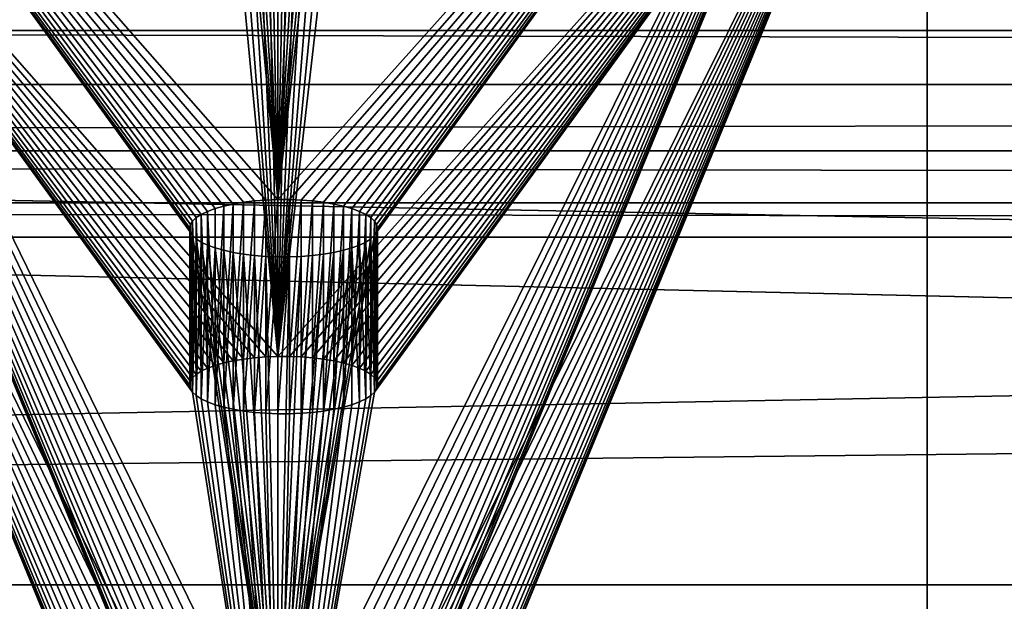
# Model space of a CAD drawing. Units: inches. Extents: x 0 to 72, y -3.5 to 20.9.
# Drawn here: x 24.9 to 27.2, y 18.3 to 19.6 of the extents above; entities that cross this region are included whole.
import ezdxf

# ---------------------------------------------------------------- set-up
doc = ezdxf.new("R2010")
doc.units = ezdxf.units.IN
doc.header["$MEASUREMENT"] = 0
doc.layers.get('0').update_dxf_attribs({"true_color": 0xffffff})
doc.layers.add('wood', color=252, linetype='Continuous', true_color=0x777799)

# ---------------------------------------------------------------- blocks, each defined once
blk = doc.blocks.new('Bull Nose Lumber#2')
for p, q in [((-0.1875, 3.375), (71.8125, 3.375)), ((-0.1875, 0.7187), (71.8125, 0.7187)), ((-0.1875, 0.5327, 0.0245), (71.8125, 0.5327, 0.0245)), ((-0.1875, 0.3594, 0.0963), (71.8125, 0.3594, 0.0963)), ((-0.1875, 0.2105, 0.2105), (71.8125, 0.2105, 0.2105))]:
    blk.add_line(p, q)
mesh = blk.add_polyface()
corners = [(-0.1875, 3.375), (71.8125, 0.7187), (-0.1875, 0.7187), (71.8125, 3.375)]
mesh.append_faces([[corners[k] for k in face] for face in [(0, 1, 2), (1, 0, 3)]], dxfattribs={"vtx0": -1})
mesh = blk.add_polyface()
corners = [(-0.1875, 3.375, 1.4375), (71.8125, 3.375), (-0.1875, 3.375), (71.8125, 3.375, 1.4375)]
mesh.append_faces([[corners[k] for k in face] for face in [(0, 1, 2), (1, 0, 3)]], dxfattribs={"vtx0": -1})
mesh = blk.add_polyface()
corners = [(71.8125, 0.7187), (-0.1875, 0.5327, 0.0245), (-0.1875, 0.7187), (71.8125, 0.5327, 0.0245)]
mesh.append_faces([[corners[k] for k in face] for face in [(0, 1, 2), (1, 0, 3)]], dxfattribs={"vtx0": -1})
mesh = blk.add_polyface()
corners = [(71.8125, 0.5327, 0.0245), (-0.1875, 0.3594, 0.0963), (-0.1875, 0.5327, 0.0245), (71.8125, 0.3594, 0.0963)]
mesh.append_faces([[corners[k] for k in face] for face in [(0, 1, 2), (1, 0, 3)]], dxfattribs={"vtx0": -1})
mesh = blk.add_polyface()
corners = [(-0.1875, 0.3594, 0.0963), (71.8125, 0.2105, 0.2105), (-0.1875, 0.2105, 0.2105), (71.8125, 0.3594, 0.0963)]
mesh.append_faces([[corners[k] for k in face] for face in [(0, 1, 2), (1, 0, 3)]], dxfattribs={"vtx0": -1})
mesh = blk.add_polyface()
corners = [(71.8125, 0.2105, 0.2105), (-0.1875, 0.0963, 0.3594), (-0.1875, 0.2105, 0.2105), (71.8125, 0.0963, 0.3594)]
mesh.append_faces([[corners[k] for k in face] for face in [(0, 1, 2), (1, 0, 3)]], dxfattribs={"vtx0": -1})
blk = doc.blocks.new('2x6#1')
blk.add_line((-0.1875, 0, 1.4375), (71.8125, 0, 1.4375))
mesh = blk.add_polyface()
corners = [(-0.1875, 0, 1.4375), (71.8125, 5.375, 1.4375), (-0.1875, 5.375, 1.4375), (71.8125, 0, 1.4375)]
mesh.append_faces([[corners[k] for k in face] for face in [(0, 1, 2), (1, 0, 3)]], dxfattribs={"vtx0": -1})
mesh = blk.add_polyface()
corners = [(71.8125, 0, 1.4375), (-0.1875, 0), (71.8125, 0), (-0.1875, 0, 1.4375)]
mesh.append_faces([[corners[k] for k in face] for face in [(0, 1, 2), (1, 0, 3)]], dxfattribs={"vtx0": -1})
blk = doc.blocks.new('Component#7')
at = {"color": 250, "true_color": 0x272929}
for p, q in [((3, 19.3463, 1.7109), (3, 23.6264, 15.0407)), ((3, 18.9808, 1.8283), (3, 23.2608, 15.158)), ((1.3606, 21.5545, 9.8438), (1.3606, 21.92, 9.7264)), ((1.3828, 21.5594, 9.8592), (1.3828, 21.9249, 9.7418)), ((1.4069, 21.5634, 9.8718), (1.4069, 21.929, 9.7544)), ((1.4324, 21.5665, 9.8814), (1.4324, 21.9321, 9.764)), ((1.459, 21.5686, 9.8879), (1.459, 21.9342, 9.7705)), ((1.4863, 21.5697, 9.8912), (1.4863, 21.9352, 9.7738)), ((1.5137, 21.5697, 9.8912), (1.5137, 21.9352, 9.7738)), ((1.541, 21.5686, 9.8879), (1.541, 21.9342, 9.7705)), ((1.5676, 21.5665, 9.8814), (1.5676, 21.9321, 9.764)), ((1.5931, 21.5634, 9.8718), (1.5931, 21.929, 9.7544)), ((1.6172, 21.5594, 9.8592), (1.6172, 21.9249, 9.7418)), ((1.6394, 21.5545, 9.8438), (1.6394, 21.92, 9.7264)), ((1.3083, 21.5352, 9.7837), (1.3083, 21.9007, 9.6663)), ((1.323, 21.5422, 9.8057), (1.323, 21.9078, 9.6884)), ((1.3405, 21.5487, 9.8259), (1.3405, 21.9143, 9.7085)), ((1.6595, 21.5487, 9.8259), (1.6595, 21.9143, 9.7085)), ((1.677, 21.5422, 9.8057), (1.677, 21.9078, 9.6884)), ((1.6917, 21.5352, 9.7837), (1.6917, 21.9007, 9.6663)), ((1.283, 21.5113, 9.7094), (1.283, 21.8769, 9.5921)), ((1.2881, 21.5196, 9.7351), (1.2881, 21.8851, 9.6177)), ((1.2966, 21.5276, 9.76), (1.2966, 21.8931, 9.6426)), ((1.7034, 21.5276, 9.76), (1.7034, 21.8931, 9.6426)), ((1.7119, 21.5196, 9.7351), (1.7119, 21.8851, 9.6177)), ((1.717, 21.5113, 9.7094), (1.717, 21.8769, 9.5921)), ((1.2813, 21.5029, 9.6833), (1.2813, 21.8685, 9.566)), ((1.283, 21.4946, 9.6572), (1.283, 21.8601, 9.5398)), ((1.2881, 21.4863, 9.6315), (1.2881, 21.8519, 9.5142)), ((1.7119, 21.4863, 9.6315), (1.7119, 21.8519, 9.5142)), ((1.717, 21.4946, 9.6572), (1.717, 21.8601, 9.5398)), ((1.7188, 21.5029, 9.6833), (1.7188, 21.8685, 9.566)), ((1.2966, 21.4783, 9.6067), (1.2966, 21.8439, 9.4893)), ((1.3083, 21.4707, 9.583), (1.3083, 21.8363, 9.4656)), ((1.323, 21.4636, 9.5609), (1.323, 21.8292, 9.4435)), ((1.677, 21.4636, 9.5609), (1.677, 21.8292, 9.4435)), ((1.6917, 21.4707, 9.583), (1.6917, 21.8363, 9.4656)), ((1.7034, 21.4783, 9.6067), (1.7034, 21.8439, 9.4893)), ((1.3405, 21.4572, 9.5408), (1.3405, 21.8227, 9.4234)), ((1.3606, 21.4514, 9.5228), (1.3606, 21.817, 9.4055)), ((1.3828, 21.4465, 9.5075), (1.3828, 21.812, 9.3901)), ((1.4069, 21.4424, 9.4949), (1.4069, 21.808, 9.3775)), ((1.4324, 21.4393, 9.4852), (1.4324, 21.8049, 9.3679)), ((1.459, 21.4372, 9.4787), (1.459, 21.8028, 9.3614)), ((1.541, 21.4372, 9.4787), (1.541, 21.8028, 9.3614)), ((1.5676, 21.4393, 9.4852), (1.5676, 21.8049, 9.3679)), ((1.5931, 21.4424, 9.4949), (1.5931, 21.808, 9.3775)), ((1.6172, 21.4465, 9.5075), (1.6172, 21.812, 9.3901)), ((1.6394, 21.4514, 9.5228), (1.6394, 21.817, 9.4055)), ((1.6595, 21.4572, 9.5408), (1.6595, 21.8227, 9.4234)), ((1.4863, 21.4362, 9.4755), (1.4863, 21.8017, 9.3581)), ((1.5137, 21.4362, 9.4755), (1.5137, 21.8017, 9.3581))]:
    blk.add_line(p, q, dxfattribs=at)
for points in [[(1.7188, 21.8685, 9.566), (1.717, 21.8601, 9.5398), (1.7119, 21.8519, 9.5142), (1.7034, 21.8439, 9.4893), (1.6917, 21.8363, 9.4656), (1.677, 21.8292, 9.4435), (1.6595, 21.8227, 9.4234), (1.6394, 21.817, 9.4055), (1.6172, 21.812, 9.3901), (1.5931, 21.808, 9.3775), (1.5676, 21.8049, 9.3679), (1.541, 21.8028, 9.3614), (1.5137, 21.8017, 9.3581), (1.4863, 21.8017, 9.3581), (1.459, 21.8028, 9.3614), (1.4324, 21.8049, 9.3679), (1.4069, 21.808, 9.3775), (1.3828, 21.812, 9.3901), (1.3606, 21.817, 9.4055), (1.3405, 21.8227, 9.4234), (1.323, 21.8292, 9.4435), (1.3083, 21.8363, 9.4656), (1.2966, 21.8439, 9.4893), (1.2881, 21.8519, 9.5142), (1.283, 21.8601, 9.5398), (1.2813, 21.8685, 9.566), (1.283, 21.8769, 9.5921), (1.2881, 21.8851, 9.6177), (1.2966, 21.8931, 9.6426), (1.3083, 21.9007, 9.6663), (1.323, 21.9078, 9.6884), (1.3405, 21.9143, 9.7085), (1.3606, 21.92, 9.7264), (1.3828, 21.9249, 9.7418), (1.4069, 21.929, 9.7544), (1.4324, 21.9321, 9.764), (1.459, 21.9342, 9.7705), (1.4863, 21.9352, 9.7738), (1.5137, 21.9352, 9.7738), (1.541, 21.9342, 9.7705), (1.5676, 21.9321, 9.764), (1.5931, 21.929, 9.7544), (1.6172, 21.9249, 9.7418), (1.6394, 21.92, 9.7264), (1.6595, 21.9143, 9.7085), (1.677, 21.9078, 9.6884), (1.6917, 21.9007, 9.6663), (1.7034, 21.8931, 9.6426), (1.7119, 21.8851, 9.6177), (1.717, 21.8769, 9.5921), (1.7188, 21.8685, 9.566)], [(1.3405, 21.5487, 9.8259), (1.3606, 21.5545, 9.8438), (1.3828, 21.5594, 9.8592), (1.4069, 21.5634, 9.8718), (1.4324, 21.5665, 9.8814), (1.459, 21.5686, 9.8879), (1.4863, 21.5697, 9.8912), (1.5137, 21.5697, 9.8912), (1.541, 21.5686, 9.8879), (1.5676, 21.5665, 9.8814), (1.5931, 21.5634, 9.8718), (1.6172, 21.5594, 9.8592), (1.6394, 21.5545, 9.8438), (1.6595, 21.5487, 9.8259), (1.677, 21.5422, 9.8057), (1.6917, 21.5352, 9.7837), (1.7034, 21.5276, 9.76), (1.7119, 21.5196, 9.7351), (1.717, 21.5113, 9.7094), (1.7188, 21.5029, 9.6833), (1.717, 21.4946, 9.6572), (1.7119, 21.4863, 9.6315), (1.7034, 21.4783, 9.6067), (1.6917, 21.4707, 9.583), (1.677, 21.4636, 9.5609), (1.6595, 21.4572, 9.5408), (1.6394, 21.4514, 9.5228), (1.6172, 21.4465, 9.5075), (1.5931, 21.4424, 9.4949), (1.5676, 21.4393, 9.4852), (1.541, 21.4372, 9.4787), (1.5137, 21.4362, 9.4755), (1.4863, 21.4362, 9.4755), (1.459, 21.4372, 9.4787), (1.4324, 21.4393, 9.4852), (1.4069, 21.4424, 9.4949), (1.3828, 21.4465, 9.5075), (1.3606, 21.4514, 9.5228), (1.3405, 21.4572, 9.5408), (1.323, 21.4636, 9.5609), (1.3083, 21.4707, 9.583), (1.2966, 21.4783, 9.6067), (1.2881, 21.4863, 9.6315), (1.283, 21.4946, 9.6572), (1.2813, 21.5029, 9.6833), (1.283, 21.5113, 9.7094), (1.2881, 21.5196, 9.7351), (1.2966, 21.5276, 9.76), (1.3083, 21.5352, 9.7837), (1.323, 21.5422, 9.8057), (1.3405, 21.5487, 9.8259)]]:
    blk.add_polyline3d(points, close=True, dxfattribs=at)
mesh = blk.add_polyface(dxfattribs=at)
corners = [(0, 19.3463, 1.7109), (1.4863, 20.4451, 5.133), (1.5137, 20.4451, 5.133), (1.459, 20.4462, 5.1363), (1.4324, 20.4483, 5.1428), (1.4069, 20.4514, 5.1525), (1.3828, 20.4554, 5.1651), (1.3606, 20.4603, 5.1804), (1.3405, 20.4661, 5.1983), (1.323, 20.4726, 5.2185), (1.3083, 20.4796, 5.2406), (1.2966, 20.4872, 5.2642), (1.2881, 20.4952, 5.2891), (1.283, 20.5035, 5.3148), (0, 23.6264, 15.0407), (1.2813, 20.5119, 5.3409), (1.283, 20.5202, 5.367), (1.2881, 20.5285, 5.3927), (1.2966, 20.5365, 5.4176), (1.3083, 20.5441, 5.4412), (1.323, 20.5512, 5.4633), (1.3405, 20.5576, 5.4835), (1.3606, 20.5634, 5.5014), (1.3828, 20.5683, 5.5168), (1.4069, 20.5724, 5.5294), (1.4324, 20.5755, 5.539), (1.459, 20.5776, 5.5455), (1.4863, 20.5786, 5.5488), (1.2881, 21.8519, 9.5142), (1.2966, 21.8439, 9.4893), (1.3083, 21.8363, 9.4656), (1.323, 21.8292, 9.4435), (1.3405, 21.8227, 9.4234), (1.3606, 21.817, 9.4055), (1.3828, 21.812, 9.3901), (1.4069, 21.808, 9.3775), (1.4324, 21.8049, 9.3679), (1.459, 21.8028, 9.3614), (1.4863, 21.8017, 9.3581), (1.5137, 21.8017, 9.3581), (1.283, 21.8601, 9.5398), (1.2813, 21.8685, 9.566), (1.283, 21.8769, 9.5921), (1.2881, 21.8851, 9.6177), (1.2966, 21.8931, 9.6426), (1.3083, 21.9007, 9.6663), (1.323, 21.9078, 9.6884), (1.3405, 21.9143, 9.7085), (1.3606, 21.92, 9.7264), (1.3828, 21.9249, 9.7418), (1.4069, 21.929, 9.7544), (1.4324, 21.9321, 9.764), (1.459, 21.9342, 9.7705), (1.4863, 21.9352, 9.7738), (1.3606, 23.2691, 13.9281), (1.3828, 23.2642, 13.9127), (1.4069, 23.2601, 13.9001), (1.4324, 23.257, 13.8904), (1.459, 23.255, 13.8839), (1.4863, 23.2539, 13.8807), (1.5137, 23.2539, 13.8807), (1.3405, 23.2749, 13.946), (1.323, 23.2813, 13.9661), (1.3083, 23.2884, 13.9882), (1.2966, 23.296, 14.0119), (1.2881, 23.304, 14.0367), (1.283, 23.3123, 14.0624), (1.2813, 23.3206, 14.0885), (1.283, 23.329, 14.1146), (1.2881, 23.3373, 14.1403), (1.2966, 23.3453, 14.1652), (1.3083, 23.3529, 14.1889), (1.323, 23.36, 14.211), (1.3405, 23.3664, 14.2311), (1.3606, 23.3722, 14.249), (1.3828, 23.3771, 14.2644), (1.4069, 23.3812, 14.277), (1.4324, 23.3842, 14.2866), (1.459, 23.3863, 14.2931), (1.4863, 23.3874, 14.2964), (3, 23.6264, 15.0407), (3, 19.3463, 1.7109), (1.717, 20.5035, 5.3148), (1.7119, 20.4952, 5.2891), (1.7034, 20.4872, 5.2642), (1.6917, 20.4796, 5.2406), (1.677, 20.4726, 5.2185), (1.6595, 20.4661, 5.1983), (1.6394, 20.4603, 5.1804), (1.6172, 20.4554, 5.1651), (1.5931, 20.4514, 5.1525), (1.5676, 20.4483, 5.1428), (1.541, 20.4462, 5.1363), (1.7188, 20.5119, 5.3409), (1.717, 20.5202, 5.367), (1.7119, 20.5285, 5.3927), (1.7034, 20.5365, 5.4176), (1.6917, 20.5441, 5.4412), (1.677, 20.5512, 5.4633), (1.6595, 20.5576, 5.4835), (1.6394, 20.5634, 5.5014), (1.6172, 20.5683, 5.5168), (1.5931, 20.5724, 5.5294), (1.5676, 20.5755, 5.539), (1.541, 20.5776, 5.5455), (1.5137, 20.5786, 5.5488), (1.7119, 21.8519, 9.5142), (1.7034, 21.8439, 9.4893), (1.6917, 21.8363, 9.4656), (1.677, 21.8292, 9.4435), (1.6595, 21.8227, 9.4234), (1.6394, 21.817, 9.4055), (1.6172, 21.812, 9.3901), (1.5931, 21.808, 9.3775), (1.5676, 21.8049, 9.3679), (1.541, 21.8028, 9.3614), (1.717, 21.8601, 9.5398), (1.7188, 21.8685, 9.566), (1.717, 21.8769, 9.5921), (1.7119, 21.8851, 9.6177), (1.7034, 21.8931, 9.6426), (1.6917, 21.9007, 9.6663), (1.677, 21.9078, 9.6884), (1.6595, 21.9143, 9.7085), (1.6394, 21.92, 9.7264), (1.6172, 21.9249, 9.7418), (1.5931, 21.929, 9.7544), (1.5676, 21.9321, 9.764), (1.541, 21.9342, 9.7705), (1.5137, 21.9352, 9.7738), (1.6394, 23.2691, 13.9281), (1.6172, 23.2642, 13.9127), (1.5931, 23.2601, 13.9001), (1.5676, 23.257, 13.8904), (1.541, 23.255, 13.8839), (1.6595, 23.2749, 13.946), (1.677, 23.2813, 13.9661), (1.6917, 23.2884, 13.9882), (1.7034, 23.296, 14.0119), (1.7119, 23.304, 14.0367), (1.717, 23.3123, 14.0624), (1.7188, 23.3206, 14.0885), (1.717, 23.329, 14.1146), (1.7119, 23.3373, 14.1403), (1.7034, 23.3453, 14.1652), (1.6917, 23.3529, 14.1889), (1.677, 23.36, 14.211), (1.6595, 23.3664, 14.2311), (1.6394, 23.3722, 14.249), (1.6172, 23.3771, 14.2644), (1.5931, 23.3812, 14.277), (1.5676, 23.3842, 14.2866), (1.541, 23.3863, 14.2931), (1.5137, 23.3874, 14.2964)]
mesh.append_faces([[corners[k] for k in face] for face in [(1, 0, 3), (3, 0, 4), (4, 0, 5), (5, 0, 6), (6, 0, 7), (7, 0, 8), (8, 0, 9), (9, 0, 10), (10, 0, 11), (11, 0, 12), (12, 0, 13), (13, 14, 15), (15, 14, 16), (16, 14, 17), (17, 14, 18), (18, 14, 19), (19, 14, 20), (20, 14, 21), (21, 14, 22), (22, 14, 23), (23, 14, 24), (24, 14, 25), (25, 14, 26), (26, 14, 27), (28, 14, 40), (40, 14, 41), (41, 14, 42), (42, 14, 43), (43, 14, 44), (44, 14, 45), (45, 14, 46), (46, 14, 47), (47, 14, 48), (48, 14, 49), (49, 14, 50), (50, 14, 51), (51, 14, 52), (52, 14, 53), (54, 14, 61), (61, 14, 62), (62, 14, 63), (63, 14, 64), (64, 14, 65), (65, 14, 66), (66, 14, 67), (67, 14, 68), (68, 14, 69), (69, 14, 70), (70, 14, 71), (71, 14, 72), (72, 14, 73), (73, 14, 74), (74, 14, 75), (75, 14, 76), (76, 14, 77), (77, 14, 78), (78, 14, 79), (81, 82, 80), (82, 81, 83), (83, 81, 84), (84, 0, 85), (85, 0, 86), (86, 0, 87), (87, 0, 88), (88, 0, 89), (89, 0, 90), (90, 0, 91), (91, 0, 92), (92, 0, 2), (106, 27, 107), (107, 27, 108), (108, 27, 109), (109, 27, 110), (110, 27, 111), (111, 27, 112), (112, 27, 113), (113, 27, 114), (114, 27, 115), (115, 27, 39), (130, 53, 131), (131, 53, 132), (132, 53, 133), (133, 53, 134), (134, 53, 60)]], dxfattribs={"vtx0": -1, "vtx1": -1, "color": 250})
mesh.append_faces([[corners[k] for k in face] for face in [(27, 14, 28), (53, 14, 54), (80, 27, 106), (80, 53, 130)]], dxfattribs={"vtx0": -1, "vtx1": -1, "vtx2": -1, "color": 250})
mesh.append_faces([[corners[k] for k in face] for face in [(0, 1, 2), (13, 0, 14), (27, 28, 29), (27, 29, 30), (27, 30, 31), (27, 31, 32), (27, 32, 33), (27, 33, 34), (27, 34, 35), (27, 35, 36), (27, 36, 37), (27, 37, 38), (27, 38, 39), (53, 54, 55), (53, 55, 56), (53, 56, 57), (53, 57, 58), (53, 58, 59), (53, 59, 60), (79, 14, 80), (84, 81, 0), (80, 82, 93), (80, 93, 94), (80, 94, 95), (80, 95, 96), (80, 96, 97), (80, 97, 98), (80, 98, 99), (80, 99, 100), (80, 100, 101), (80, 101, 102), (80, 102, 103), (80, 103, 104), (80, 104, 105), (80, 105, 27), (80, 106, 116), (80, 116, 117), (80, 117, 118), (80, 118, 119), (80, 119, 120), (80, 120, 121), (80, 121, 122), (80, 122, 123), (80, 123, 124), (80, 124, 125), (80, 125, 126), (80, 126, 127), (80, 127, 128), (80, 128, 129), (80, 129, 53), (80, 130, 135), (80, 135, 136), (80, 136, 137), (80, 137, 138), (80, 138, 139), (80, 139, 140), (80, 140, 141), (80, 141, 142), (80, 142, 143), (80, 143, 144), (80, 144, 145), (80, 145, 146), (80, 146, 147), (80, 147, 148), (80, 148, 149), (80, 149, 150), (80, 150, 151), (80, 151, 152), (80, 152, 153), (80, 153, 79)]], dxfattribs={"vtx0": -1, "vtx2": -1, "color": 250})
mesh = blk.add_polyface(dxfattribs=at)
corners = [(3, 17, 0), (3, 0, 0.375), (3, 0), (3, 17, 0.3839), (3, 17.1379, 0.3885), (3, 17.1633, 0.0054), (3, 17.2751, 0.4022), (3, 17.3259, 0.0216), (3, 17.4112, 0.425), (3, 17.4871, 0.0486), (3, 17.5454, 0.4567), (3, 17.6461, 0.0862), (3, 17.6773, 0.4973), (3, 17.8023, 0.1343), (3, 17.8062, 0.5465), (3, 17.9549, 0.1925), (3, 17.9315, 0.6041), (3, 18.0527, 0.6699), (3, 18.1034, 0.2608), (3, 18.1693, 0.7436), (3, 18.247, 0.3388), (3, 18.2808, 0.8249), (3, 18.3851, 0.4261), (3, 18.3866, 0.9134), (3, 18.5171, 0.5224), (3, 18.4863, 1.0087), (3, 18.5795, 1.1104), (3, 18.6425, 0.6272), (3, 18.6658, 1.2181), (3, 18.7606, 0.7401), (3, 18.7447, 1.3312), (3, 18.816, 1.4493), (3, 18.871, 0.8606), (3, 18.8792, 1.5719), (3, 18.9732, 0.9881), (3, 18.9342, 1.6984), (3, 18.9808, 1.8283), (3, 19.0667, 1.1221), (3, 23.2608, 15.158), (3, 19.1511, 1.262), (3, 19.2261, 1.4072), (3, 19.2912, 1.5571), (3, 19.3463, 1.7109), (3, 23.6264, 15.0407), (3, 0, 0.3839)]
mesh.append_faces([[corners[k] for k in face] for face in [(0, 1, 2), (38, 42, 43)]], dxfattribs={"vtx0": -1, "color": 250})
mesh.append_faces([[corners[k] for k in face] for face in [(3, 0, 4), (4, 5, 6), (6, 7, 8), (8, 9, 10), (10, 11, 12), (12, 13, 14), (14, 15, 16), (16, 15, 17), (17, 18, 19), (19, 20, 21), (21, 22, 23), (23, 24, 25), (25, 24, 26), (26, 27, 28), (28, 29, 30), (30, 29, 31), (31, 32, 33), (33, 34, 35), (35, 34, 36), (36, 37, 38)]], dxfattribs={"vtx0": -1, "vtx1": -1, "color": 250})
mesh.append_faces([[corners[k] for k in face] for face in [(1, 0, 3)]], dxfattribs={"vtx0": -1, "vtx1": -1, "vtx2": -1, "color": 250})
mesh.append_faces([[corners[k] for k in face] for face in [(4, 0, 5), (6, 5, 7), (8, 7, 9), (10, 9, 11), (12, 11, 13), (14, 13, 15), (17, 15, 18), (19, 18, 20), (21, 20, 22), (23, 22, 24), (26, 24, 27), (28, 27, 29), (31, 29, 32), (33, 32, 34), (36, 34, 37), (38, 37, 39), (38, 39, 40), (38, 40, 41), (38, 41, 42)]], dxfattribs={"vtx0": -1, "vtx2": -1, "color": 250})
mesh.append_faces([[corners[k] for k in face] for face in [(3, 44, 1)]], dxfattribs={"vtx2": -1, "color": 250})
mesh = blk.add_polyface(dxfattribs=at)
corners = [(0, 18.9808, 1.8283), (1.4863, 20.0796, 5.2504), (1.5137, 20.0796, 5.2504), (1.459, 20.0806, 5.2537), (1.4324, 20.0827, 5.2602), (1.4069, 20.0858, 5.2698), (1.3828, 20.0898, 5.2824), (1.3606, 20.0948, 5.2978), (1.3405, 20.1005, 5.3157), (1.323, 20.107, 5.3359), (1.3083, 20.1141, 5.3579), (1.2966, 20.1217, 5.3816), (1.2881, 20.1297, 5.4065), (1.283, 20.1379, 5.4322), (0, 23.2608, 15.158), (1.2813, 20.1463, 5.4583), (1.283, 20.1547, 5.4844), (1.2881, 20.1629, 5.5101), (1.2966, 20.1709, 5.535), (1.3083, 20.1785, 5.5586), (1.323, 20.1856, 5.5807), (1.3405, 20.1921, 5.6009), (1.3606, 20.1978, 5.6188), (1.3828, 20.2028, 5.6341), (1.4069, 20.2068, 5.6467), (1.4324, 20.2099, 5.6564), (1.459, 20.212, 5.6629), (1.4863, 20.2131, 5.6661), (1.2881, 21.4863, 9.6315), (1.2966, 21.4783, 9.6067), (1.3083, 21.4707, 9.583), (1.323, 21.4636, 9.5609), (1.3405, 21.4572, 9.5408), (1.3606, 21.4514, 9.5228), (1.3828, 21.4465, 9.5075), (1.4069, 21.4424, 9.4949), (1.4324, 21.4393, 9.4852), (1.459, 21.4372, 9.4787), (1.4863, 21.4362, 9.4755), (1.5137, 21.4362, 9.4755), (1.283, 21.4946, 9.6572), (1.2813, 21.5029, 9.6833), (1.283, 21.5113, 9.7094), (1.2881, 21.5196, 9.7351), (1.2966, 21.5276, 9.76), (1.3083, 21.5352, 9.7837), (1.323, 21.5422, 9.8057), (1.3405, 21.5487, 9.8259), (1.3606, 21.5545, 9.8438), (1.3828, 21.5594, 9.8592), (1.4069, 21.5634, 9.8718), (1.4324, 21.5665, 9.8814), (1.459, 21.5686, 9.8879), (1.4863, 21.5697, 9.8912), (1.3606, 22.9036, 14.0454), (1.3828, 22.8986, 14.0301), (1.4069, 22.8946, 14.0175), (1.4324, 22.8915, 14.0078), (1.459, 22.8894, 14.0013), (1.4863, 22.8884, 13.998), (1.5137, 22.8884, 13.998), (1.3405, 22.9093, 14.0633), (1.323, 22.9158, 14.0835), (1.3083, 22.9229, 14.1056), (1.2966, 22.9305, 14.1292), (1.2881, 22.9385, 14.1541), (1.283, 22.9467, 14.1798), (1.2813, 22.9551, 14.2059), (1.283, 22.9635, 14.232), (1.2881, 22.9717, 14.2577), (1.2966, 22.9797, 14.2826), (1.3083, 22.9873, 14.3062), (1.323, 22.9944, 14.3283), (1.3405, 23.0009, 14.3485), (1.3606, 23.0066, 14.3664), (1.3828, 23.0116, 14.3818), (1.4069, 23.0156, 14.3944), (1.4324, 23.0187, 14.404), (1.459, 23.0208, 14.4105), (1.4863, 23.0218, 14.4138), (3, 23.2608, 15.158), (3, 18.9808, 1.8283), (1.717, 20.1379, 5.4322), (1.7119, 20.1297, 5.4065), (1.7034, 20.1217, 5.3816), (1.6917, 20.1141, 5.3579), (1.677, 20.107, 5.3359), (1.6595, 20.1005, 5.3157), (1.6394, 20.0948, 5.2978), (1.6172, 20.0898, 5.2824), (1.5931, 20.0858, 5.2698), (1.5676, 20.0827, 5.2602), (1.541, 20.0806, 5.2537), (1.7188, 20.1463, 5.4583), (1.717, 20.1547, 5.4844), (1.7119, 20.1629, 5.5101), (1.7034, 20.1709, 5.535), (1.6917, 20.1785, 5.5586), (1.677, 20.1856, 5.5807), (1.6595, 20.1921, 5.6009), (1.6394, 20.1978, 5.6188), (1.6172, 20.2028, 5.6341), (1.5931, 20.2068, 5.6467), (1.5676, 20.2099, 5.6564), (1.541, 20.212, 5.6629), (1.5137, 20.2131, 5.6661), (1.7119, 21.4863, 9.6315), (1.7034, 21.4783, 9.6067), (1.6917, 21.4707, 9.583), (1.677, 21.4636, 9.5609), (1.6595, 21.4572, 9.5408), (1.6394, 21.4514, 9.5228), (1.6172, 21.4465, 9.5075), (1.5931, 21.4424, 9.4949), (1.5676, 21.4393, 9.4852), (1.541, 21.4372, 9.4787), (1.717, 21.4946, 9.6572), (1.7188, 21.5029, 9.6833), (1.717, 21.5113, 9.7094), (1.7119, 21.5196, 9.7351), (1.7034, 21.5276, 9.76), (1.6917, 21.5352, 9.7837), (1.677, 21.5422, 9.8057), (1.6595, 21.5487, 9.8259), (1.6394, 21.5545, 9.8438), (1.6172, 21.5594, 9.8592), (1.5931, 21.5634, 9.8718), (1.5676, 21.5665, 9.8814), (1.541, 21.5686, 9.8879), (1.5137, 21.5697, 9.8912), (1.6394, 22.9036, 14.0454), (1.6172, 22.8986, 14.0301), (1.5931, 22.8946, 14.0175), (1.5676, 22.8915, 14.0078), (1.541, 22.8894, 14.0013), (1.6595, 22.9093, 14.0633), (1.677, 22.9158, 14.0835), (1.6917, 22.9229, 14.1056), (1.7034, 22.9305, 14.1292), (1.7119, 22.9385, 14.1541), (1.717, 22.9467, 14.1798), (1.7188, 22.9551, 14.2059), (1.717, 22.9635, 14.232), (1.7119, 22.9717, 14.2577), (1.7034, 22.9797, 14.2826), (1.6917, 22.9873, 14.3062), (1.677, 22.9944, 14.3283), (1.6595, 23.0009, 14.3485), (1.6394, 23.0066, 14.3664), (1.6172, 23.0116, 14.3818), (1.5931, 23.0156, 14.3944), (1.5676, 23.0187, 14.404), (1.541, 23.0208, 14.4105), (1.5137, 23.0218, 14.4138)]
mesh.append_faces([[corners[k] for k in face] for face in [(1, 0, 3), (3, 0, 4), (4, 0, 5), (5, 0, 6), (6, 0, 7), (7, 0, 8), (8, 0, 9), (9, 0, 10), (10, 0, 11), (11, 0, 12), (12, 0, 13), (13, 14, 15), (15, 14, 16), (16, 14, 17), (17, 14, 18), (18, 14, 19), (19, 14, 20), (20, 14, 21), (21, 14, 22), (22, 14, 23), (23, 14, 24), (24, 14, 25), (25, 14, 26), (26, 14, 27), (28, 14, 40), (40, 14, 41), (41, 14, 42), (42, 14, 43), (43, 14, 44), (44, 14, 45), (45, 14, 46), (46, 14, 47), (47, 14, 48), (48, 14, 49), (49, 14, 50), (50, 14, 51), (51, 14, 52), (52, 14, 53), (54, 14, 61), (61, 14, 62), (62, 14, 63), (63, 14, 64), (64, 14, 65), (65, 14, 66), (66, 14, 67), (67, 14, 68), (68, 14, 69), (69, 14, 70), (70, 14, 71), (71, 14, 72), (72, 14, 73), (73, 14, 74), (74, 14, 75), (75, 14, 76), (76, 14, 77), (77, 14, 78), (78, 14, 79), (81, 82, 80), (82, 81, 83), (83, 81, 84), (84, 0, 85), (85, 0, 86), (86, 0, 87), (87, 0, 88), (88, 0, 89), (89, 0, 90), (90, 0, 91), (91, 0, 92), (92, 0, 2), (106, 27, 107), (107, 27, 108), (108, 27, 109), (109, 27, 110), (110, 27, 111), (111, 27, 112), (112, 27, 113), (113, 27, 114), (114, 27, 115), (115, 27, 39), (130, 53, 131), (131, 53, 132), (132, 53, 133), (133, 53, 134), (134, 53, 60)]], dxfattribs={"vtx0": -1, "vtx1": -1, "color": 250})
mesh.append_faces([[corners[k] for k in face] for face in [(27, 14, 28), (53, 14, 54), (80, 27, 106), (80, 53, 130)]], dxfattribs={"vtx0": -1, "vtx1": -1, "vtx2": -1, "color": 250})
mesh.append_faces([[corners[k] for k in face] for face in [(0, 1, 2), (13, 0, 14), (27, 28, 29), (27, 29, 30), (27, 30, 31), (27, 31, 32), (27, 32, 33), (27, 33, 34), (27, 34, 35), (27, 35, 36), (27, 36, 37), (27, 37, 38), (27, 38, 39), (53, 54, 55), (53, 55, 56), (53, 56, 57), (53, 57, 58), (53, 58, 59), (53, 59, 60), (79, 14, 80), (84, 81, 0), (80, 82, 93), (80, 93, 94), (80, 94, 95), (80, 95, 96), (80, 96, 97), (80, 97, 98), (80, 98, 99), (80, 99, 100), (80, 100, 101), (80, 101, 102), (80, 102, 103), (80, 103, 104), (80, 104, 105), (80, 105, 27), (80, 106, 116), (80, 116, 117), (80, 117, 118), (80, 118, 119), (80, 119, 120), (80, 120, 121), (80, 121, 122), (80, 122, 123), (80, 123, 124), (80, 124, 125), (80, 125, 126), (80, 126, 127), (80, 127, 128), (80, 128, 129), (80, 129, 53), (80, 130, 135), (80, 135, 136), (80, 136, 137), (80, 137, 138), (80, 138, 139), (80, 139, 140), (80, 140, 141), (80, 141, 142), (80, 142, 143), (80, 143, 144), (80, 144, 145), (80, 145, 146), (80, 146, 147), (80, 147, 148), (80, 148, 149), (80, 149, 150), (80, 150, 151), (80, 151, 152), (80, 152, 153), (80, 153, 79)]], dxfattribs={"vtx0": -1, "vtx2": -1, "color": 250})
mesh = blk.add_polyface(dxfattribs=at)
corners = [(1.3405, 21.5487, 9.8259), (1.3606, 21.92, 9.7264), (1.3405, 21.9143, 9.7085), (1.3606, 21.5545, 9.8438)]
mesh.append_faces([[corners[k] for k in face] for face in [(0, 1, 2), (1, 0, 3)]], dxfattribs={"vtx0": -1, "color": 250})
mesh = blk.add_polyface(dxfattribs=at)
corners = [(1.3606, 21.5545, 9.8438), (1.3828, 21.9249, 9.7418), (1.3606, 21.92, 9.7264), (1.3828, 21.5594, 9.8592)]
mesh.append_faces([[corners[k] for k in face] for face in [(0, 1, 2), (1, 0, 3)]], dxfattribs={"vtx0": -1, "color": 250})
mesh = blk.add_polyface(dxfattribs=at)
corners = [(1.3828, 21.5594, 9.8592), (1.4069, 21.929, 9.7544), (1.3828, 21.9249, 9.7418), (1.4069, 21.5634, 9.8718)]
mesh.append_faces([[corners[k] for k in face] for face in [(0, 1, 2), (1, 0, 3)]], dxfattribs={"vtx0": -1, "color": 250})
mesh = blk.add_polyface(dxfattribs=at)
corners = [(1.4069, 21.5634, 9.8718), (1.4324, 21.9321, 9.764), (1.4069, 21.929, 9.7544), (1.4324, 21.5665, 9.8814)]
mesh.append_faces([[corners[k] for k in face] for face in [(0, 1, 2), (1, 0, 3)]], dxfattribs={"vtx0": -1, "color": 250})
mesh = blk.add_polyface(dxfattribs=at)
corners = [(1.4324, 21.5665, 9.8814), (1.459, 21.9342, 9.7705), (1.4324, 21.9321, 9.764), (1.459, 21.5686, 9.8879)]
mesh.append_faces([[corners[k] for k in face] for face in [(0, 1, 2), (1, 0, 3)]], dxfattribs={"vtx0": -1, "color": 250})
mesh = blk.add_polyface(dxfattribs=at)
corners = [(1.459, 21.5686, 9.8879), (1.4863, 21.9352, 9.7738), (1.459, 21.9342, 9.7705), (1.4863, 21.5697, 9.8912)]
mesh.append_faces([[corners[k] for k in face] for face in [(0, 1, 2), (1, 0, 3)]], dxfattribs={"vtx0": -1, "color": 250})
mesh = blk.add_polyface(dxfattribs=at)
corners = [(1.4863, 21.5697, 9.8912), (1.5137, 21.9352, 9.7738), (1.4863, 21.9352, 9.7738), (1.5137, 21.5697, 9.8912)]
mesh.append_faces([[corners[k] for k in face] for face in [(0, 1, 2), (1, 0, 3)]], dxfattribs={"vtx0": -1, "color": 250})
mesh = blk.add_polyface(dxfattribs=at)
corners = [(1.5137, 21.5697, 9.8912), (1.541, 21.9342, 9.7705), (1.5137, 21.9352, 9.7738), (1.541, 21.5686, 9.8879)]
mesh.append_faces([[corners[k] for k in face] for face in [(0, 1, 2), (1, 0, 3)]], dxfattribs={"vtx0": -1, "color": 250})
mesh = blk.add_polyface(dxfattribs=at)
corners = [(1.541, 21.5686, 9.8879), (1.5676, 21.9321, 9.764), (1.541, 21.9342, 9.7705), (1.5676, 21.5665, 9.8814)]
mesh.append_faces([[corners[k] for k in face] for face in [(0, 1, 2), (1, 0, 3)]], dxfattribs={"vtx0": -1, "color": 250})
mesh = blk.add_polyface(dxfattribs=at)
corners = [(1.5676, 21.5665, 9.8814), (1.5931, 21.929, 9.7544), (1.5676, 21.9321, 9.764), (1.5931, 21.5634, 9.8718)]
mesh.append_faces([[corners[k] for k in face] for face in [(0, 1, 2), (1, 0, 3)]], dxfattribs={"vtx0": -1, "color": 250})
mesh = blk.add_polyface(dxfattribs=at)
corners = [(1.5931, 21.5634, 9.8718), (1.6172, 21.9249, 9.7418), (1.5931, 21.929, 9.7544), (1.6172, 21.5594, 9.8592)]
mesh.append_faces([[corners[k] for k in face] for face in [(0, 1, 2), (1, 0, 3)]], dxfattribs={"vtx0": -1, "color": 250})
mesh = blk.add_polyface(dxfattribs=at)
corners = [(1.6172, 21.5594, 9.8592), (1.6394, 21.92, 9.7264), (1.6172, 21.9249, 9.7418), (1.6394, 21.5545, 9.8438)]
mesh.append_faces([[corners[k] for k in face] for face in [(0, 1, 2), (1, 0, 3)]], dxfattribs={"vtx0": -1, "color": 250})
mesh = blk.add_polyface(dxfattribs=at)
corners = [(1.6394, 21.5545, 9.8438), (1.6595, 21.9143, 9.7085), (1.6394, 21.92, 9.7264), (1.6595, 21.5487, 9.8259)]
mesh.append_faces([[corners[k] for k in face] for face in [(0, 1, 2), (1, 0, 3)]], dxfattribs={"vtx0": -1, "color": 250})
mesh = blk.add_polyface(dxfattribs=at)
corners = [(1.3083, 21.5352, 9.7837), (1.2966, 21.8931, 9.6426), (1.2966, 21.5276, 9.76), (1.3083, 21.9007, 9.6663)]
mesh.append_faces([[corners[k] for k in face] for face in [(0, 1, 2), (1, 0, 3)]], dxfattribs={"vtx0": -1, "color": 250})
mesh = blk.add_polyface(dxfattribs=at)
corners = [(1.323, 21.5422, 9.8057), (1.3083, 21.9007, 9.6663), (1.3083, 21.5352, 9.7837), (1.323, 21.9078, 9.6884)]
mesh.append_faces([[corners[k] for k in face] for face in [(0, 1, 2), (1, 0, 3)]], dxfattribs={"vtx0": -1, "color": 250})
mesh = blk.add_polyface(dxfattribs=at)
corners = [(1.3405, 21.5487, 9.8259), (1.323, 21.9078, 9.6884), (1.323, 21.5422, 9.8057), (1.3405, 21.9143, 9.7085)]
mesh.append_faces([[corners[k] for k in face] for face in [(0, 1, 2), (1, 0, 3)]], dxfattribs={"vtx0": -1, "color": 250})
mesh = blk.add_polyface(dxfattribs=at)
corners = [(1.677, 21.9078, 9.6884), (1.6595, 21.5487, 9.8259), (1.677, 21.5422, 9.8057), (1.6595, 21.9143, 9.7085)]
mesh.append_faces([[corners[k] for k in face] for face in [(0, 1, 2), (1, 0, 3)]], dxfattribs={"vtx0": -1, "color": 250})
mesh = blk.add_polyface(dxfattribs=at)
corners = [(1.6917, 21.9007, 9.6663), (1.677, 21.5422, 9.8057), (1.6917, 21.5352, 9.7837), (1.677, 21.9078, 9.6884)]
mesh.append_faces([[corners[k] for k in face] for face in [(0, 1, 2), (1, 0, 3)]], dxfattribs={"vtx0": -1, "color": 250})
mesh = blk.add_polyface(dxfattribs=at)
corners = [(1.7034, 21.8931, 9.6426), (1.6917, 21.5352, 9.7837), (1.7034, 21.5276, 9.76), (1.6917, 21.9007, 9.6663)]
mesh.append_faces([[corners[k] for k in face] for face in [(0, 1, 2), (1, 0, 3)]], dxfattribs={"vtx0": -1, "color": 250})
mesh = blk.add_polyface(dxfattribs=at)
corners = [(1.283, 21.5113, 9.7094), (1.2813, 21.8685, 9.566), (1.2813, 21.5029, 9.6833), (1.283, 21.8769, 9.5921)]
mesh.append_faces([[corners[k] for k in face] for face in [(0, 1, 2), (1, 0, 3)]], dxfattribs={"vtx0": -1, "color": 250})
mesh = blk.add_polyface(dxfattribs=at)
corners = [(1.2881, 21.5196, 9.7351), (1.283, 21.8769, 9.5921), (1.283, 21.5113, 9.7094), (1.2881, 21.8851, 9.6177)]
mesh.append_faces([[corners[k] for k in face] for face in [(0, 1, 2), (1, 0, 3)]], dxfattribs={"vtx0": -1, "color": 250})
mesh = blk.add_polyface(dxfattribs=at)
corners = [(1.2966, 21.5276, 9.76), (1.2881, 21.8851, 9.6177), (1.2881, 21.5196, 9.7351), (1.2966, 21.8931, 9.6426)]
mesh.append_faces([[corners[k] for k in face] for face in [(0, 1, 2), (1, 0, 3)]], dxfattribs={"vtx0": -1, "color": 250})
mesh = blk.add_polyface(dxfattribs=at)
corners = [(1.7119, 21.8851, 9.6177), (1.7034, 21.5276, 9.76), (1.7119, 21.5196, 9.7351), (1.7034, 21.8931, 9.6426)]
mesh.append_faces([[corners[k] for k in face] for face in [(0, 1, 2), (1, 0, 3)]], dxfattribs={"vtx0": -1, "color": 250})
mesh = blk.add_polyface(dxfattribs=at)
corners = [(1.717, 21.8769, 9.5921), (1.7119, 21.5196, 9.7351), (1.717, 21.5113, 9.7094), (1.7119, 21.8851, 9.6177)]
mesh.append_faces([[corners[k] for k in face] for face in [(0, 1, 2), (1, 0, 3)]], dxfattribs={"vtx0": -1, "color": 250})
mesh = blk.add_polyface(dxfattribs=at)
corners = [(1.7188, 21.8685, 9.566), (1.717, 21.5113, 9.7094), (1.7188, 21.5029, 9.6833), (1.717, 21.8769, 9.5921)]
mesh.append_faces([[corners[k] for k in face] for face in [(0, 1, 2), (1, 0, 3)]], dxfattribs={"vtx0": -1, "color": 250})
mesh = blk.add_polyface(dxfattribs=at)
corners = [(1.2813, 21.5029, 9.6833), (1.283, 21.8601, 9.5398), (1.283, 21.4946, 9.6572), (1.2813, 21.8685, 9.566)]
mesh.append_faces([[corners[k] for k in face] for face in [(0, 1, 2), (1, 0, 3)]], dxfattribs={"vtx0": -1, "color": 250})
mesh = blk.add_polyface(dxfattribs=at)
corners = [(1.283, 21.4946, 9.6572), (1.2881, 21.8519, 9.5142), (1.2881, 21.4863, 9.6315), (1.283, 21.8601, 9.5398)]
mesh.append_faces([[corners[k] for k in face] for face in [(0, 1, 2), (1, 0, 3)]], dxfattribs={"vtx0": -1, "color": 250})
mesh = blk.add_polyface(dxfattribs=at)
corners = [(1.2881, 21.4863, 9.6315), (1.2966, 21.8439, 9.4893), (1.2966, 21.4783, 9.6067), (1.2881, 21.8519, 9.5142)]
mesh.append_faces([[corners[k] for k in face] for face in [(0, 1, 2), (1, 0, 3)]], dxfattribs={"vtx0": -1, "color": 250})
mesh = blk.add_polyface(dxfattribs=at)
corners = [(1.7034, 21.8439, 9.4893), (1.7119, 21.4863, 9.6315), (1.7034, 21.4783, 9.6067), (1.7119, 21.8519, 9.5142)]
mesh.append_faces([[corners[k] for k in face] for face in [(0, 1, 2), (1, 0, 3)]], dxfattribs={"vtx0": -1, "color": 250})
mesh = blk.add_polyface(dxfattribs=at)
corners = [(1.7119, 21.8519, 9.5142), (1.717, 21.4946, 9.6572), (1.7119, 21.4863, 9.6315), (1.717, 21.8601, 9.5398)]
mesh.append_faces([[corners[k] for k in face] for face in [(0, 1, 2), (1, 0, 3)]], dxfattribs={"vtx0": -1, "color": 250})
mesh = blk.add_polyface(dxfattribs=at)
corners = [(1.717, 21.8601, 9.5398), (1.7188, 21.5029, 9.6833), (1.717, 21.4946, 9.6572), (1.7188, 21.8685, 9.566)]
mesh.append_faces([[corners[k] for k in face] for face in [(0, 1, 2), (1, 0, 3)]], dxfattribs={"vtx0": -1, "color": 250})
mesh = blk.add_polyface(dxfattribs=at)
corners = [(1.2966, 21.4783, 9.6067), (1.3083, 21.8363, 9.4656), (1.3083, 21.4707, 9.583), (1.2966, 21.8439, 9.4893)]
mesh.append_faces([[corners[k] for k in face] for face in [(0, 1, 2), (1, 0, 3)]], dxfattribs={"vtx0": -1, "color": 250})
mesh = blk.add_polyface(dxfattribs=at)
corners = [(1.3083, 21.4707, 9.583), (1.323, 21.8292, 9.4435), (1.323, 21.4636, 9.5609), (1.3083, 21.8363, 9.4656)]
mesh.append_faces([[corners[k] for k in face] for face in [(0, 1, 2), (1, 0, 3)]], dxfattribs={"vtx0": -1, "color": 250})
mesh = blk.add_polyface(dxfattribs=at)
corners = [(1.323, 21.4636, 9.5609), (1.3405, 21.8227, 9.4234), (1.3405, 21.4572, 9.5408), (1.323, 21.8292, 9.4435)]
mesh.append_faces([[corners[k] for k in face] for face in [(0, 1, 2), (1, 0, 3)]], dxfattribs={"vtx0": -1, "color": 250})
mesh = blk.add_polyface(dxfattribs=at)
corners = [(1.6595, 21.8227, 9.4234), (1.677, 21.4636, 9.5609), (1.6595, 21.4572, 9.5408), (1.677, 21.8292, 9.4435)]
mesh.append_faces([[corners[k] for k in face] for face in [(0, 1, 2), (1, 0, 3)]], dxfattribs={"vtx0": -1, "color": 250})
mesh = blk.add_polyface(dxfattribs=at)
corners = [(1.677, 21.8292, 9.4435), (1.6917, 21.4707, 9.583), (1.677, 21.4636, 9.5609), (1.6917, 21.8363, 9.4656)]
mesh.append_faces([[corners[k] for k in face] for face in [(0, 1, 2), (1, 0, 3)]], dxfattribs={"vtx0": -1, "color": 250})
mesh = blk.add_polyface(dxfattribs=at)
corners = [(1.6917, 21.8363, 9.4656), (1.7034, 21.4783, 9.6067), (1.6917, 21.4707, 9.583), (1.7034, 21.8439, 9.4893)]
mesh.append_faces([[corners[k] for k in face] for face in [(0, 1, 2), (1, 0, 3)]], dxfattribs={"vtx0": -1, "color": 250})
mesh = blk.add_polyface(dxfattribs=at)
corners = [(1.3606, 21.817, 9.4055), (1.3405, 21.4572, 9.5408), (1.3405, 21.8227, 9.4234), (1.3606, 21.4514, 9.5228)]
mesh.append_faces([[corners[k] for k in face] for face in [(0, 1, 2), (1, 0, 3)]], dxfattribs={"vtx0": -1, "color": 250})
mesh = blk.add_polyface(dxfattribs=at)
corners = [(1.3828, 21.812, 9.3901), (1.3606, 21.4514, 9.5228), (1.3606, 21.817, 9.4055), (1.3828, 21.4465, 9.5075)]
mesh.append_faces([[corners[k] for k in face] for face in [(0, 1, 2), (1, 0, 3)]], dxfattribs={"vtx0": -1, "color": 250})
mesh = blk.add_polyface(dxfattribs=at)
corners = [(1.4069, 21.808, 9.3775), (1.3828, 21.4465, 9.5075), (1.3828, 21.812, 9.3901), (1.4069, 21.4424, 9.4949)]
mesh.append_faces([[corners[k] for k in face] for face in [(0, 1, 2), (1, 0, 3)]], dxfattribs={"vtx0": -1, "color": 250})
mesh = blk.add_polyface(dxfattribs=at)
corners = [(1.4324, 21.8049, 9.3679), (1.4069, 21.4424, 9.4949), (1.4069, 21.808, 9.3775), (1.4324, 21.4393, 9.4852)]
mesh.append_faces([[corners[k] for k in face] for face in [(0, 1, 2), (1, 0, 3)]], dxfattribs={"vtx0": -1, "color": 250})
mesh = blk.add_polyface(dxfattribs=at)
corners = [(1.459, 21.8028, 9.3614), (1.4324, 21.4393, 9.4852), (1.4324, 21.8049, 9.3679), (1.459, 21.4372, 9.4787)]
mesh.append_faces([[corners[k] for k in face] for face in [(0, 1, 2), (1, 0, 3)]], dxfattribs={"vtx0": -1, "color": 250})
mesh = blk.add_polyface(dxfattribs=at)
corners = [(1.4863, 21.8017, 9.3581), (1.459, 21.4372, 9.4787), (1.459, 21.8028, 9.3614), (1.4863, 21.4362, 9.4755)]
mesh.append_faces([[corners[k] for k in face] for face in [(0, 1, 2), (1, 0, 3)]], dxfattribs={"vtx0": -1, "color": 250})
mesh = blk.add_polyface(dxfattribs=at)
corners = [(1.541, 21.8028, 9.3614), (1.5137, 21.4362, 9.4755), (1.5137, 21.8017, 9.3581), (1.541, 21.4372, 9.4787)]
mesh.append_faces([[corners[k] for k in face] for face in [(0, 1, 2), (1, 0, 3)]], dxfattribs={"vtx0": -1, "color": 250})
mesh = blk.add_polyface(dxfattribs=at)
corners = [(1.5676, 21.8049, 9.3679), (1.541, 21.4372, 9.4787), (1.541, 21.8028, 9.3614), (1.5676, 21.4393, 9.4852)]
mesh.append_faces([[corners[k] for k in face] for face in [(0, 1, 2), (1, 0, 3)]], dxfattribs={"vtx0": -1, "color": 250})
mesh = blk.add_polyface(dxfattribs=at)
corners = [(1.5931, 21.808, 9.3775), (1.5676, 21.4393, 9.4852), (1.5676, 21.8049, 9.3679), (1.5931, 21.4424, 9.4949)]
mesh.append_faces([[corners[k] for k in face] for face in [(0, 1, 2), (1, 0, 3)]], dxfattribs={"vtx0": -1, "color": 250})
mesh = blk.add_polyface(dxfattribs=at)
corners = [(1.6172, 21.812, 9.3901), (1.5931, 21.4424, 9.4949), (1.5931, 21.808, 9.3775), (1.6172, 21.4465, 9.5075)]
mesh.append_faces([[corners[k] for k in face] for face in [(0, 1, 2), (1, 0, 3)]], dxfattribs={"vtx0": -1, "color": 250})
mesh = blk.add_polyface(dxfattribs=at)
corners = [(1.6394, 21.817, 9.4055), (1.6172, 21.4465, 9.5075), (1.6172, 21.812, 9.3901), (1.6394, 21.4514, 9.5228)]
mesh.append_faces([[corners[k] for k in face] for face in [(0, 1, 2), (1, 0, 3)]], dxfattribs={"vtx0": -1, "color": 250})
mesh = blk.add_polyface(dxfattribs=at)
corners = [(1.6595, 21.8227, 9.4234), (1.6394, 21.4514, 9.5228), (1.6394, 21.817, 9.4055), (1.6595, 21.4572, 9.5408)]
mesh.append_faces([[corners[k] for k in face] for face in [(0, 1, 2), (1, 0, 3)]], dxfattribs={"vtx0": -1, "color": 250})
mesh = blk.add_polyface(dxfattribs=at)
corners = [(1.5137, 21.8017, 9.3581), (1.4863, 21.4362, 9.4755), (1.4863, 21.8017, 9.3581), (1.5137, 21.4362, 9.4755)]
mesh.append_faces([[corners[k] for k in face] for face in [(0, 1, 2), (1, 0, 3)]], dxfattribs={"vtx0": -1, "color": 250})

msp = doc.modelspace()

# ---------------------------------------------------------------- block references
at = {"color": 250, "true_color": 0x272929}
msp.add_blockref('Component#7', (24, -2.7164, 15.7411), dxfattribs=at)
at = {"layer": 'wood', "color": 37, "true_color": 0x735f4f, "extrusion": (-2.24468e-08, 0.952304, -0.305152), "rotation": 180.000000445699}
msp.add_blockref('Bull Nose Lumber#2', (-0.1875, 36.2592, 8.701), dxfattribs=at)
at = {"layer": 'wood', "color": 37, "true_color": 0x735f4f, "extrusion": (-2.24477e-08, 0.95184, -0.306595), "rotation": 180.0000004459161}
msp.add_blockref('2x6#1', (-0.1875, 32.6473, 8.6516), dxfattribs=at)

doc.saveas('drawing.dxf')
